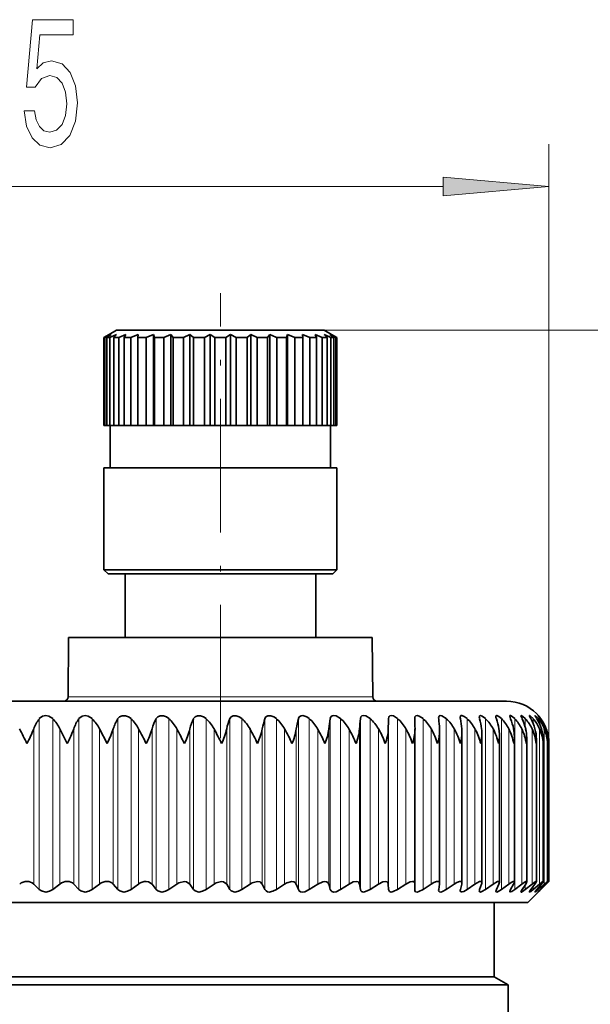
# Model space of a CAD drawing. Extents: x 0 to 210, y 0 to 297.
# Drawn here: x 91 to 105, y 196 to 220 of the extents above; entities that cross this region are included whole.
import ezdxf

# ---------------------------------------------------------------- set-up
doc = ezdxf.new("R2010")
doc.units = 0
doc.linetypes.add('DASHDOT', pattern=[18.5, 12, -3, 0.5, -3])

msp = doc.modelspace()

# ---------------------------------------------------------------- linework, layer by layer
at = {"color": 7, "lineweight": 13}
for p, q in [((103.555, 202.478), (103.555, 216.615)), ((78.545, 215.615), (101.064, 215.615)), ((98.255, 212.228), (129.031, 212.228)), ((92.211, 203.577), (98.959, 203.577)), ((98.959, 203.577), (99.399, 203.577)), ((91.533, 199.037), (91.533, 203.066)), ((91.85, 199.037), (91.85, 203.066)), ((92.467, 199.037), (92.467, 203.066)), ((92.78, 199.037), (92.78, 203.066)), ((93.388, 199.037), (93.388, 203.066)), ((93.696, 199.037), (93.696, 203.066)), ((94.292, 199.037), (94.292, 203.066)), ((94.592, 199.037), (94.592, 203.066)), ((95.173, 199.037), (95.173, 203.066)), ((95.466, 199.037), (95.466, 203.066)), ((96.029, 199.037), (96.029, 203.066)), ((96.311, 199.037), (96.311, 203.066)), ((96.854, 199.037), (96.854, 203.066)), ((97.125, 199.037), (97.125, 203.066)), ((97.645, 199.037), (97.645, 203.066)), ((97.903, 199.037), (97.903, 203.066)), ((98.397, 199.037), (98.397, 203.066)), ((98.642, 199.037), (98.642, 203.066)), ((99.108, 199.037), (99.108, 203.066)), ((99.338, 199.037), (99.338, 203.066)), ((99.773, 199.037), (99.773, 203.066)), ((99.987, 199.037), (99.987, 203.066)), ((100.587, 199.037), (100.587, 203.066)), ((101.134, 199.037), (101.134, 203.066)), ((101.626, 199.037), (101.626, 203.066)), ((102.061, 199.037), (102.061, 203.066)), ((102.436, 199.037), (102.436, 203.066)), ((102.749, 199.037), (102.749, 203.066)), ((102.999, 202.858), (102.999, 203.066)), ((103.185, 202.949), (103.185, 203.066)), ((103.305, 203.008), (103.305, 203.066)), ((103.36, 203.049), (103.36, 203.066)), ((91.401, 199.165), (91.401, 202.826)), ((92.017, 199.165), (92.017, 202.826)), ((92.346, 199.165), (92.346, 202.826)), ((92.954, 199.165), (92.954, 202.826)), ((93.278, 199.165), (93.278, 202.826)), ((93.876, 199.165), (93.876, 202.826)), ((94.193, 199.165), (94.193, 202.826)), ((94.777, 199.165), (94.777, 202.826)), ((95.086, 199.165), (95.086, 202.826)), ((95.655, 199.165), (95.655, 202.826)), ((95.954, 199.165), (95.954, 202.826)), ((96.504, 199.165), (96.504, 202.826)), ((96.792, 199.165), (96.792, 202.826)), ((97.32, 199.165), (97.32, 202.826)), ((97.596, 199.165), (97.596, 202.826)), ((98.1, 199.165), (98.1, 202.826)), ((98.362, 199.165), (98.362, 202.826)), ((98.839, 199.165), (98.839, 202.826)), ((99.087, 199.165), (99.087, 202.826)), ((99.534, 199.165), (99.534, 202.826)), ((99.766, 199.165), (99.766, 202.826)), ((100.182, 199.165), (100.182, 202.826)), ((100.779, 199.165), (100.779, 202.826)), ((101.323, 199.165), (101.323, 202.826)), ((101.811, 199.165), (101.811, 202.826)), ((102.24, 199.165), (102.24, 202.826)), ((102.609, 199.165), (102.609, 202.826)), ((102.915, 199.165), (102.915, 202.826)), ((103.157, 199.165), (103.157, 202.826)), ((103.335, 199.165), (103.335, 202.826)), ((103.446, 199.165), (103.446, 202.826)), ((103.491, 202.754), (103.491, 202.826)), ((102.999, 199.037), (102.999, 199.153)), ((103.185, 199.037), (103.185, 199.109)), ((103.305, 199.037), (103.305, 199.076)), ((103.36, 199.037), (103.36, 199.048)), ((103.491, 199.165), (103.491, 199.189))]:
    msp.add_line(p, q, dxfattribs=at)
at = {"color": 7, "linetype": 'DASHDOT', "lineweight": 13, "ltscale": 0.2625}
msp.add_line((95.805, 202.603), (95.805, 213.103), dxfattribs=at)
at = {"color": 7, "lineweight": 35}
for p, q in [((93.18, 212.127), (93.058, 212.055)), ((93.18, 212.127), (93.058, 212.055)), ((93.058, 209.978), (93.058, 212.055)), ((93.082, 212.055), (93.058, 212.055)), ((93.225, 212.127), (93.082, 212.055)), ((93.082, 209.978), (93.082, 212.055)), ((93.225, 212.127), (93.127, 212.055)), ((93.127, 209.978), (93.127, 212.055)), ((93.199, 212.055), (93.127, 212.055)), ((93.355, 212.228), (93.18, 212.127)), ((93.357, 212.127), (93.199, 212.055)), ((93.199, 209.978), (93.199, 212.055)), ((93.357, 212.127), (93.287, 212.055)), ((93.287, 209.978), (93.287, 212.055)), ((93.405, 212.055), (93.287, 212.055)), ((96.979, 212.228), (93.355, 212.228)), ((93.573, 212.127), (93.405, 212.055)), ((93.405, 209.978), (93.405, 212.055)), ((93.573, 212.127), (93.533, 212.055)), ((93.533, 209.978), (93.533, 212.055)), ((93.692, 212.055), (93.533, 212.055)), ((93.865, 212.127), (93.692, 212.055)), ((93.692, 209.978), (93.692, 212.055)), ((93.865, 212.127), (93.857, 212.055)), ((93.857, 209.978), (93.857, 212.055)), ((94.052, 212.055), (93.857, 212.055)), ((94.223, 212.127), (94.052, 212.055)), ((94.052, 209.978), (94.052, 212.055)), ((94.223, 212.127), (94.247, 212.055)), ((94.223, 212.127), (94.223, 209.978)), ((94.247, 209.978), (94.247, 212.055)), ((94.471, 212.055), (94.247, 212.055)), ((94.635, 212.127), (94.471, 212.055)), ((94.471, 209.978), (94.471, 212.055)), ((94.635, 212.127), (94.69, 212.055)), ((94.635, 212.127), (94.635, 209.978)), ((94.69, 209.978), (94.69, 212.055)), ((94.935, 212.055), (94.69, 212.055)), ((95.086, 212.127), (94.935, 212.055)), ((94.935, 209.978), (94.935, 212.055)), ((95.086, 212.127), (95.171, 212.055)), ((95.086, 212.127), (95.086, 209.978)), ((95.171, 209.978), (95.171, 212.055)), ((95.43, 212.055), (95.171, 212.055)), ((95.563, 212.127), (95.43, 212.055)), ((95.43, 209.978), (95.43, 212.055)), ((95.563, 212.127), (95.673, 212.055)), ((95.563, 212.127), (95.563, 209.978)), ((95.673, 209.978), (95.673, 212.055)), ((95.937, 212.055), (95.673, 212.055)), ((96.047, 212.127), (95.937, 212.055)), ((95.937, 209.978), (95.937, 212.055)), ((96.047, 212.127), (96.18, 212.055)), ((96.047, 212.127), (96.047, 209.978)), ((96.18, 209.978), (96.18, 212.055)), ((96.439, 212.055), (96.18, 212.055)), ((96.523, 212.127), (96.439, 212.055)), ((96.439, 209.978), (96.439, 212.055)), ((96.523, 212.127), (96.674, 212.055)), ((96.523, 212.127), (96.523, 209.978)), ((96.674, 209.978), (96.674, 212.055)), ((96.92, 212.055), (96.674, 212.055)), ((96.975, 212.127), (96.92, 212.055)), ((96.92, 209.978), (96.92, 212.055)), ((96.975, 212.127), (97.114, 212.066)), ((96.975, 212.127), (96.975, 209.978)), ((98.255, 212.228), (96.979, 212.228)), ((97.114, 212.066), (97.139, 212.055)), ((97.139, 209.978), (97.139, 212.055)), ((97.363, 212.055), (97.139, 212.055)), ((97.387, 212.127), (97.363, 212.055)), ((97.363, 209.978), (97.363, 212.055)), ((97.387, 212.127), (97.558, 212.055)), ((97.387, 212.127), (97.387, 209.978)), ((97.558, 209.978), (97.558, 212.055)), ((97.753, 212.055), (97.558, 212.055)), ((97.745, 212.127), (97.917, 212.055)), ((97.745, 212.127), (97.753, 212.055)), ((97.753, 209.978), (97.753, 212.055)), ((97.917, 209.978), (97.917, 212.055)), ((98.076, 212.055), (97.917, 212.055)), ((98.037, 212.127), (98.205, 212.055)), ((98.037, 212.127), (98.076, 212.055)), ((98.076, 209.978), (98.076, 212.055)), ((98.205, 209.978), (98.205, 212.055)), ((98.322, 212.055), (98.205, 212.055)), ((98.253, 212.127), (98.411, 212.055)), ((98.253, 212.127), (98.322, 212.055)), ((98.255, 212.228), (98.43, 212.127)), ((98.322, 209.978), (98.322, 212.055)), ((98.385, 212.127), (98.528, 212.055)), ((98.385, 212.127), (98.483, 212.055)), ((98.411, 209.978), (98.411, 212.055)), ((98.483, 212.055), (98.411, 212.055)), ((98.43, 212.127), (98.552, 212.055)), ((98.43, 212.127), (98.552, 212.055)), ((98.483, 209.978), (98.483, 212.055)), ((98.528, 209.978), (98.528, 212.055)), ((98.552, 212.055), (98.528, 212.055)), ((98.552, 209.978), (98.552, 212.055)), ((98.552, 209.978), (98.552, 212.055)), ((93.082, 209.978), (93.058, 209.978)), ((93.127, 209.978), (93.082, 209.978)), ((93.199, 209.978), (93.127, 209.978)), ((93.287, 209.978), (93.199, 209.978)), ((93.205, 208.978), (93.205, 209.978)), ((93.405, 209.978), (93.287, 209.978)), ((93.533, 209.978), (93.405, 209.978)), ((93.692, 209.978), (93.533, 209.978)), ((93.857, 209.978), (93.692, 209.978)), ((94.052, 209.978), (93.857, 209.978)), ((94.223, 209.978), (94.052, 209.978)), ((94.223, 209.978), (94.247, 209.978)), ((94.471, 209.978), (94.247, 209.978)), ((94.635, 209.978), (94.471, 209.978)), ((94.635, 209.978), (94.69, 209.978)), ((94.935, 209.978), (94.69, 209.978)), ((95.086, 209.978), (94.935, 209.978)), ((95.086, 209.978), (95.171, 209.978)), ((95.43, 209.978), (95.171, 209.978)), ((95.563, 209.978), (95.43, 209.978)), ((95.563, 209.978), (95.673, 209.978)), ((95.937, 209.978), (95.673, 209.978)), ((96.047, 209.978), (95.937, 209.978)), ((96.047, 209.978), (96.18, 209.978)), ((96.439, 209.978), (96.18, 209.978)), ((96.523, 209.978), (96.439, 209.978)), ((96.523, 209.978), (96.674, 209.978)), ((96.92, 209.978), (96.674, 209.978)), ((96.975, 209.978), (96.92, 209.978)), ((96.975, 209.978), (97.139, 209.978)), ((97.363, 209.978), (97.139, 209.978)), ((97.387, 209.978), (97.363, 209.978)), ((97.387, 209.978), (97.558, 209.978)), ((97.753, 209.978), (97.558, 209.978)), ((97.753, 209.978), (97.917, 209.978)), ((98.076, 209.978), (97.917, 209.978)), ((98.076, 209.978), (98.205, 209.978)), ((98.322, 209.978), (98.205, 209.978)), ((98.322, 209.978), (98.411, 209.978)), ((98.405, 208.978), (98.405, 209.978)), ((98.483, 209.978), (98.411, 209.978)), ((98.483, 209.978), (98.528, 209.978)), ((98.552, 209.978), (98.528, 209.978)), ((97.123, 208.978), (93.055, 208.978)), ((93.055, 206.578), (93.055, 208.978)), ((98.555, 208.978), (97.123, 208.978)), ((98.555, 206.578), (98.555, 208.978)), ((97.123, 206.578), (93.055, 206.578)), ((93.155, 206.478), (93.055, 206.578)), ((97.075, 206.478), (93.155, 206.478)), ((93.555, 206.478), (93.555, 204.978)), ((98.455, 206.478), (97.075, 206.478)), ((98.555, 206.578), (97.123, 206.578)), ((98.055, 206.478), (98.055, 204.978)), ((98.455, 206.478), (98.555, 206.578)), ((92.223, 204.978), (92.211, 203.577)), ((92.223, 204.978), (98.948, 204.978)), ((98.948, 204.978), (99.386, 204.978)), ((99.386, 204.978), (99.399, 203.577)), ((77.055, 203.478), (100.994, 203.478)), ((100.994, 203.478), (102.555, 203.478)), ((100.39, 203.072), (100.39, 203.066)), ((100.954, 203.086), (100.955, 203.066)), ((102.899, 203.118), (102.896, 203.13)), ((92.193, 202.478), (92.017, 202.826)), ((93.131, 202.478), (92.954, 202.826)), ((100.396, 202.812), (100.396, 202.826)), ((100.396, 199.17), (100.396, 202.812)), ((100.977, 202.781), (100.975, 202.826)), ((100.977, 199.181), (100.977, 202.781)), ((101.503, 199.19), (101.503, 202.748)), ((101.825, 202.799), (101.811, 202.826)), ((101.975, 199.199), (101.975, 202.716)), ((102.388, 199.206), (102.388, 202.683)), ((102.741, 199.213), (102.741, 202.649)), ((103.032, 199.218), (103.032, 202.615)), ((103.26, 199.222), (103.26, 202.581)), ((103.423, 199.225), (103.423, 202.547)), ((103.521, 202.478), (103.522, 202.512)), ((103.522, 199.227), (103.522, 202.512)), ((103.555, 199.228), (103.555, 202.478)), ((91.533, 199.037), (91.401, 199.165)), ((91.85, 199.037), (92.017, 199.165)), ((92.467, 199.037), (92.346, 199.165)), ((92.78, 199.037), (92.954, 199.165)), ((93.388, 199.037), (93.278, 199.165)), ((93.696, 199.037), (93.876, 199.165)), ((94.292, 199.037), (94.193, 199.165)), ((94.592, 199.037), (94.777, 199.165)), ((95.173, 199.037), (95.086, 199.165)), ((95.466, 199.037), (95.655, 199.165)), ((96.029, 199.037), (95.954, 199.165)), ((96.311, 199.037), (96.504, 199.165)), ((96.854, 199.037), (96.792, 199.165)), ((97.125, 199.037), (97.32, 199.165)), ((97.645, 199.037), (97.596, 199.165)), ((97.903, 199.037), (98.1, 199.165)), ((98.397, 199.037), (98.362, 199.165)), ((98.642, 199.037), (98.839, 199.165)), ((99.108, 199.037), (99.087, 199.165)), ((99.338, 199.037), (99.534, 199.165)), ((99.773, 199.037), (99.766, 199.165)), ((99.987, 199.037), (100.182, 199.165)), ((100.39, 199.037), (100.396, 199.165)), ((100.39, 199.032), (100.39, 199.037)), ((100.396, 199.17), (100.396, 199.165)), ((100.587, 199.037), (100.779, 199.165)), ((100.954, 199.021), (100.955, 199.037)), ((100.955, 199.037), (100.975, 199.165)), ((100.977, 199.181), (100.975, 199.165)), ((101.134, 199.037), (101.323, 199.165)), ((101.466, 199.037), (101.5, 199.165)), ((101.626, 199.037), (101.811, 199.165)), ((101.92, 199.037), (101.967, 199.165)), ((102.061, 199.037), (102.24, 199.165)), ((102.316, 199.037), (102.376, 199.165)), ((102.436, 199.037), (102.609, 199.165)), ((102.65, 199.037), (102.723, 199.165)), ((102.749, 199.037), (102.915, 199.165)), ((102.921, 199.037), (103.007, 199.165)), ((102.999, 199.037), (103.157, 199.165)), ((103.555, 199.228), (103.055, 198.728)), ((103.129, 199.037), (103.227, 199.165)), ((103.185, 199.037), (103.335, 199.165)), ((103.272, 199.037), (103.381, 199.165)), ((103.305, 199.037), (103.446, 199.165)), ((103.349, 199.037), (103.469, 199.165)), ((103.36, 199.037), (103.491, 199.165)), ((103.555, 199.228), (103.491, 199.165)), ((103.521, 199.228), (103.522, 199.227)), ((76.555, 198.728), (103.055, 198.728)), ((102.267, 196.978), (102.267, 198.728)), ((91.14, 196.978), (77.342, 196.978)), ((102.267, 196.978), (91.14, 196.978)), ((102.267, 196.978), (102.593, 196.79)), ((91.174, 196.79), (77.09, 196.79)), ((91.174, 196.79), (102.593, 196.79)), ((102.593, 196.79), (102.667, 179.693))]:
    msp.add_line(p, q, dxfattribs=at)
at = {"color": 7, "lineweight": 13}
for points in [[(91.177, 217.398), (91.234, 217.043), (91.361, 216.767), (91.548, 216.594), (91.787, 216.529), (92.049, 216.607), (92.254, 216.818), (92.383, 217.156), (92.433, 217.588), (92.389, 217.99), (92.264, 218.306), (92.07, 218.509), (91.818, 218.582), (91.623, 218.53), (91.473, 218.388), (91.546, 219.196), (92.334, 219.196), (92.334, 219.55), (91.372, 219.55), (91.229, 217.96), (91.437, 217.96), (91.587, 218.163), (91.779, 218.236), (91.945, 218.189), (92.072, 218.05), (92.153, 217.839), (92.181, 217.566), (92.153, 217.294), (92.07, 217.082), (91.942, 216.948), (91.779, 216.901), (91.642, 216.931), (91.535, 217.03), (91.457, 217.186), (91.419, 217.398)], [(101.064, 215.397), (103.555, 215.615), (101.064, 215.833)]]:
    msp.add_lwpolyline(points, close=True, dxfattribs=at)
at = {"color": 7, "lineweight": 35}
for points in [[(91.85, 203.066), (91.76, 203.126), (91.684, 203.139), (91.61, 203.125), (91.533, 203.066)], [(92.78, 203.066), (92.688, 203.126), (92.612, 203.139), (92.54, 203.125), (92.467, 203.066)], [(93.696, 203.066), (93.636, 203.11), (93.564, 203.136), (93.489, 203.136), (93.428, 203.109), (93.388, 203.066)], [(94.592, 203.066), (94.532, 203.11), (94.46, 203.136), (94.386, 203.135), (94.328, 203.109), (94.292, 203.066)], [(95.466, 203.066), (95.404, 203.11), (95.333, 203.136), (95.261, 203.135), (95.206, 203.109), (95.173, 203.066)], [(96.311, 203.066), (96.249, 203.11), (96.179, 203.136), (96.109, 203.135), (96.058, 203.109), (96.029, 203.066)], [(97.125, 203.066), (97.063, 203.11), (96.994, 203.136), (96.926, 203.135), (96.879, 203.108), (96.854, 203.066)], [(97.903, 203.066), (97.841, 203.11), (97.751, 203.139), (97.709, 203.135), (97.666, 203.108), (97.645, 203.066)], [(98.642, 203.066), (98.537, 203.13), (98.481, 203.139), (98.442, 203.131), (98.414, 203.108), (98.397, 203.066)], [(99.338, 203.066), (99.234, 203.129), (99.181, 203.139), (99.145, 203.131), (99.121, 203.108), (99.108, 203.066)], [(99.987, 203.066), (99.886, 203.129), (99.836, 203.139), (99.806, 203.132), (99.786, 203.114), (99.779, 203.1), (99.773, 203.066)], [(100.587, 203.066), (100.492, 203.128), (100.445, 203.139), (100.414, 203.132), (100.395, 203.109), (100.39, 203.072)], [(101.134, 203.066), (101.029, 203.133), (100.99, 203.139), (100.975, 203.134), (100.963, 203.123), (100.958, 203.113), (100.954, 203.086)], [(101.626, 203.066), (101.555, 203.12), (101.502, 203.139), (101.482, 203.137), (101.471, 203.129), (101.466, 203.12), (101.463, 203.098)], [(102.061, 203.066), (101.977, 203.128), (101.94, 203.139), (101.925, 203.136), (101.916, 203.125), (101.913, 203.109)], [(102.436, 203.066), (102.372, 203.118), (102.343, 203.134), (102.324, 203.139), (102.316, 203.139), (102.309, 203.134), (102.306, 203.13), (102.304, 203.118)], [(102.749, 203.066), (102.667, 203.132), (102.65, 203.138), (102.644, 203.139), (102.636, 203.137), (102.634, 203.134), (102.632, 203.125)], [(102.999, 203.066), (102.941, 203.12), (102.916, 203.136), (102.905, 203.139), (102.901, 203.139), (102.897, 203.136), (102.896, 203.13)], [(102.896, 203.13), (102.9, 203.114), (102.921, 203.066)], [(103.185, 203.066), (103.113, 203.133), (103.103, 203.139), (103.099, 203.139), (103.097, 203.138), (103.096, 203.137), (103.096, 203.135)], [(103.096, 203.135), (103.096, 203.132), (103.099, 203.123), (103.129, 203.066)], [(103.305, 203.066), (103.256, 203.12), (103.238, 203.136), (103.232, 203.139), (103.231, 203.139), (103.23, 203.139), (103.23, 203.138)], [(103.23, 203.138), (103.23, 203.136), (103.232, 203.131), (103.272, 203.066)], [(103.36, 203.066), (103.299, 203.137), (103.297, 203.139), (103.296, 203.139)], [(103.296, 203.139), (103.297, 203.138), (103.299, 203.135), (103.349, 203.066)], [(91.85, 199.037), (91.773, 198.994), (91.684, 198.978), (91.582, 199.002), (91.533, 199.037)], [(92.78, 199.037), (92.702, 198.994), (92.612, 198.978), (92.513, 199.002), (92.467, 199.037)], [(93.696, 199.037), (93.616, 198.994), (93.526, 198.978), (93.43, 199.002), (93.388, 199.037)], [(94.054, 199.228), (94.107, 199.221), (94.193, 199.165)], [(94.592, 199.037), (94.511, 198.994), (94.422, 198.978), (94.33, 199.002), (94.292, 199.037)], [(94.956, 199.228), (94.826, 199.194), (94.777, 199.165)], [(94.956, 199.228), (95.007, 199.221), (95.086, 199.165)], [(95.466, 199.037), (95.384, 198.994), (95.295, 198.978), (95.208, 199.002), (95.173, 199.037)], [(95.832, 199.228), (95.705, 199.194), (95.655, 199.165)], [(95.832, 199.228), (95.882, 199.221), (95.954, 199.165)], [(96.311, 199.037), (96.229, 198.994), (96.142, 198.978), (96.06, 199.002), (96.029, 199.037)], [(96.68, 199.228), (96.554, 199.194), (96.504, 199.165)], [(96.68, 199.228), (96.74, 199.216), (96.792, 199.165)], [(97.125, 199.037), (97.043, 198.995), (96.958, 198.978), (96.915, 198.984), (96.881, 199.002), (96.854, 199.037)], [(97.494, 199.228), (97.371, 199.195), (97.32, 199.165)], [(97.494, 199.228), (97.538, 199.221), (97.571, 199.202), (97.596, 199.165)], [(97.903, 199.037), (97.794, 198.985), (97.739, 198.978), (97.698, 198.984), (97.667, 199.002), (97.645, 199.037)], [(98.27, 199.228), (98.221, 199.221), (98.1, 199.165)], [(98.27, 199.228), (98.311, 199.221), (98.342, 199.202), (98.362, 199.165)], [(98.642, 199.037), (98.534, 198.985), (98.481, 198.978), (98.433, 198.989), (98.416, 199.003), (98.397, 199.037)], [(99.005, 199.228), (98.941, 199.216), (98.839, 199.165)], [(99.005, 199.228), (99.054, 199.216), (99.07, 199.202), (99.087, 199.165)], [(99.338, 199.037), (99.232, 198.986), (99.181, 198.978), (99.137, 198.989), (99.122, 199.003), (99.108, 199.037)], [(99.696, 199.228), (99.635, 199.216), (99.534, 199.165)], [(99.696, 199.228), (99.734, 199.22), (99.757, 199.197), (99.766, 199.165)], [(99.987, 199.037), (99.884, 198.986), (99.836, 198.978), (99.796, 198.989), (99.783, 199.003), (99.773, 199.037)], [(100.338, 199.228), (100.28, 199.216), (100.182, 199.165)], [(100.338, 199.228), (100.366, 199.223), (100.388, 199.205), (100.396, 199.17)], [(100.587, 199.037), (100.489, 198.986), (100.445, 198.978), (100.411, 198.985), (100.394, 199.006), (100.39, 199.032)], [(100.929, 199.228), (100.903, 199.225), (100.844, 199.203), (100.779, 199.165)], [(101.134, 199.037), (101.045, 198.988), (101.004, 198.978), (100.974, 198.982), (100.958, 198.999), (100.954, 199.021)], [(101.465, 199.228), (101.442, 199.225), (101.386, 199.203), (101.323, 199.165)], [(101.626, 199.037), (101.545, 198.99), (101.508, 198.979), (101.485, 198.979), (101.476, 198.983), (101.467, 198.992), (101.463, 199.012)], [(101.945, 199.228), (101.92, 199.223), (101.811, 199.165)], [(102.061, 199.037), (101.975, 198.986), (101.939, 198.978), (101.923, 198.982), (101.915, 198.993), (101.913, 199.003)], [(102.366, 199.228), (102.343, 199.223), (102.24, 199.165)], [(102.436, 199.037), (102.358, 198.988), (102.327, 198.978), (102.314, 198.979), (102.309, 198.982), (102.305, 198.988), (102.304, 198.996)], [(102.726, 199.228), (102.709, 199.225), (102.664, 199.203), (102.609, 199.165)], [(102.749, 199.037), (102.68, 198.99), (102.653, 198.979), (102.64, 198.978), (102.636, 198.98), (102.632, 198.985), (102.632, 198.99)], [(102.999, 199.037), (102.93, 198.988), (102.907, 198.978), (102.901, 198.978), (102.898, 198.981), (102.896, 198.985)], [(103.022, 199.228), (103.008, 199.225), (102.968, 199.203), (102.915, 199.165)], [(103.032, 199.218), (103.029, 199.204), (103.007, 199.165)], [(103.185, 199.037), (103.125, 198.99), (103.105, 198.979), (103.1, 198.978), (103.099, 198.978), (103.097, 198.979), (103.096, 198.979), (103.096, 198.982)], [(103.096, 198.982), (103.096, 198.985), (103.1, 198.993), (103.129, 199.037)], [(103.254, 199.228), (103.251, 199.227), (103.243, 199.225), (103.207, 199.203), (103.157, 199.165)], [(103.26, 199.222), (103.259, 199.219), (103.256, 199.21), (103.227, 199.165)], [(103.305, 199.037), (103.254, 198.993), (103.237, 198.98), (103.232, 198.978), (103.231, 198.978), (103.23, 198.978), (103.23, 198.979)], [(103.23, 198.979), (103.23, 198.981), (103.232, 198.986), (103.272, 199.037)], [(103.421, 199.228), (103.419, 199.227), (103.414, 199.226), (103.39, 199.21), (103.335, 199.165)], [(103.423, 199.225), (103.423, 199.223), (103.421, 199.217), (103.381, 199.165)], [(103.521, 199.228), (103.52, 199.227), (103.516, 199.225), (103.446, 199.165)], [(103.522, 199.227), (103.522, 199.226), (103.52, 199.223), (103.469, 199.165)]]:
    msp.add_lwpolyline(points, dxfattribs=at)
for centre, radius, start, end in [((92.111, 203.578), 0.1, 270, 359.5), ((99.499, 203.578), 0.1, 180.5, 270), ((102.555, 202.478), 1, 0, 90), ((92.311, 202.481), 0.973, 143.0603, 159.2191), ((91.175, 202.416), 0.937, 25.9603, 43.8885), ((93.291, 202.497), 1.001, 145.3934, 160.8202), ((92.118, 202.401), 0.938, 26.9321, 45.0966), ((94.272, 202.513), 1.042, 147.989, 162.5315), ((93.044, 202.388), 0.94, 27.7721, 46.1181), ((95.255, 202.528), 1.104, 150.8548, 164.3435), ((93.949, 202.377), 0.942, 28.4806, 46.9635), ((96.246, 202.542), 1.194, 153.993, 166.245), ((94.829, 202.367), 0.945, 29.0578, 47.6418), ((97.256, 202.555), 1.33, 157.3992, 168.2235), ((95.679, 202.359), 0.948, 29.5045, 48.1602), ((98.311, 202.565), 1.541, 161.0597, 170.2654), ((96.496, 202.354), 0.95, 29.8212, 48.5244), ((99.471, 202.574), 1.892, 164.9508, 172.3573), ((97.276, 202.35), 0.951, 30.0086, 48.7386), ((100.897, 202.581), 2.547, 169.0377, 174.4862), ((98.015, 202.349), 0.952, 30.0669, 48.805), ((103.175, 202.586), 4.095, 173.2747, 176.6403), ((98.71, 202.351), 0.951, 29.9962, 48.7245), ((111.192, 202.589), 11.429, 177.6071, 178.8089), ((99.358, 202.354), 0.95, 29.7965, 48.496), ((86.551, 202.589), 13.848, 0.9825, 1.9742), ((99.954, 202.36), 0.948, 29.4673, 48.1172), ((96.623, 202.586), 4.359, 3.152, 6.3127), ((100.497, 202.368), 0.945, 29.0081, 47.5837), ((101.641, 203.102), 0.179, 181.1941, 191.766), ((98.872, 202.582), 2.639, 5.3079, 10.5613), ((100.982, 202.378), 0.942, 28.4183, 46.8898), ((102.089, 203.117), 0.176, 182.6243, 196.8455), ((100.046, 202.575), 1.937, 7.4397, 14.6648), ((101.408, 202.389), 0.939, 27.6972, 46.0279), ((102.482, 203.133), 0.18, 184.8799, 201.9244), ((100.83, 202.566), 1.567, 9.5357, 18.5764), ((101.772, 202.403), 0.938, 26.8445, 44.9889), ((102.82, 203.152), 0.191, 188.1891, 206.8006), ((101.404, 202.556), 1.346, 11.5831, 22.2602), ((102.072, 202.417), 0.937, 25.8601, 43.7623), ((101.836, 202.543), 1.205, 13.5682, 25.6915), ((102.304, 202.433), 0.94, 24.7446, 42.336), ((102.156, 202.53), 1.111, 15.4777, 28.8558), ((102.468, 202.449), 0.946, 23.4994, 40.6972), ((102.381, 202.515), 1.047, 17.2988, 31.7477), ((102.56, 202.466), 0.957, 22.1273, 38.832), ((102.52, 202.499), 1.004, 19.0202, 34.369), ((102.578, 202.482), 0.975, 20.6323, 36.7269), ((100.394, 207.24), 10.317, 205.334, 207.4928), ((87.862, 204.239), 3.811, 332.4749, 338.2354), ((89.432, 203.905), 3.107, 332.6627, 339.6844), ((90.804, 203.665), 2.612, 332.9595, 341.2538), ((83.964, 197.521), 11.242, 26.1628, 28.157), ((92.045, 203.485), 2.247, 333.3678, 342.9403), ((88.416, 199.339), 7.254, 25.6372, 28.7286), ((93.188, 203.344), 1.968, 333.8905, 344.7396), ((91.042, 200.246), 5.285, 24.973, 29.2134), ((94.253, 203.23), 1.749, 334.53, 346.646), ((92.902, 200.781), 4.141, 24.1892, 29.592), ((95.25, 203.136), 1.573, 335.2892, 348.652), ((94.373, 201.134), 3.398, 23.2904, 29.859), ((96.184, 203.056), 1.431, 336.1705, 350.7484), ((95.609, 201.388), 2.876, 22.2782, 30.0122), ((97.058, 202.988), 1.315, 337.1759, 352.9238), ((96.684, 201.58), 2.489, 21.1532, 30.0499), ((97.871, 202.929), 1.22, 338.3071, 355.1647), ((97.636, 201.731), 2.191, 19.9161, 29.9705), ((98.625, 202.877), 1.143, 339.5643, 357.4557), ((98.485, 201.855), 1.955, 18.568, 29.7722), ((99.302, 202.833), 1.095, 341.0573, 358.8894), ((99.244, 201.959), 1.763, 17.1108, 29.4526), ((99.904, 202.796), 1.072, 342.7449, 359.1809), ((99.919, 202.047), 1.605, 15.5473, 29.0093), ((100.451, 202.759), 1.053, 344.4962, 359.418), ((100.694, 202.749), 0.81, 359.9395, 5.4387), ((100.536, 202.131), 1.452, 13.8039, 27.3585), ((101.15, 202.717), 0.825, 359.8977, 7.5799), ((101.034, 202.192), 1.363, 12.1186, 27.7399), ((101.546, 202.685), 0.842, 359.8582, 9.6654), ((101.477, 202.251), 1.269, 10.2659, 26.9079), ((101.88, 202.652), 0.86, 359.826, 11.6885), ((101.844, 202.305), 1.191, 8.3323, 25.9407), ((102.15, 202.618), 0.881, 359.8153, 13.6436), ((102.137, 202.354), 1.124, 6.3284, 24.836), ((102.355, 202.584), 0.905, 359.8248, 15.5253), ((102.355, 202.398), 1.069, 4.2668, 23.5923), ((102.493, 202.549), 0.93, 359.8579, 17.3293), ((102.498, 202.439), 1.024, 2.1619, 22.2095), ((102.564, 202.514), 0.958, 359.9276, 19.0514), ((102.567, 202.477), 0.987, 0.0294, 20.6887), ((100.939, 202.723), 1.036, 346.3049, 359.6059), ((101.367, 202.687), 1.021, 348.1644, 359.7494), ((101.732, 202.652), 1.009, 350.0679, 359.8518), ((102.033, 202.617), 0.999, 352.0083, 359.9259), ((102.268, 202.582), 0.991, 353.9791, 359.9706), ((102.438, 202.547), 0.986, 355.973, 359.9907), ((91.245, 198.952), 0.276, 90.6376, 129.4438), ((91.246, 199.002), 0.225, 46.3354, 90.9158), ((92.198, 198.938), 0.29, 91.1208, 128.4921), ((92.198, 199.021), 0.207, 44.3643, 91.4983), ((93.14, 198.925), 0.303, 91.6014, 127.7294), ((93.138, 199.039), 0.188, 42.035, 92.1283), ((94.065, 198.915), 0.314, 92.0879, 127.1398), ((100.935, 199.186), 0.0419, 353.2205, 97.8592), ((101.562, 199.01), 0.0996, 164.275, 178.7548), ((101.47, 199.194), 0.0333, 353.0715, 98.0117), ((101.401, 199.192), 0.102, 344.5088, 358.8325), ((102.014, 198.998), 0.101, 157.7695, 177.1699), ((101.949, 199.202), 0.0256, 353.0171, 98.0949), ((101.871, 199.204), 0.103, 338.1053, 357.3741), ((102.408, 198.986), 0.105, 151.4867, 174.6596), ((102.369, 199.209), 0.0189, 353.0386, 98.0873), ((102.281, 199.216), 0.107, 331.8527, 354.9844), ((102.744, 198.972), 0.114, 145.6241, 170.8611), ((102.627, 199.23), 0.116, 326.0493, 351.548), ((102.727, 199.215), 0.0132, 353.0193, 98.1106), ((103.023, 198.953), 0.131, 140.6172, 165.7211), ((103.023, 199.219), 0.00853, 353.2361, 97.8908), ((103.255, 199.223), 0.00481, 353.1868, 97.9613), ((103.856, 198.523), 0.722, 134.643, 140.8982), ((102.822, 199.545), 0.74, 309.931, 316.6413), ((103.421, 199.226), 0.00217, 354.0539, 97.0834)]:
    msp.add_arc(centre, radius, start, end, dxfattribs=at)
at = {"color": 7, "lineweight": 13}
msp.add_solid([(101.064, 215.397), (103.555, 215.615), (101.064, 215.397), (101.064, 215.833)], dxfattribs=at)

doc.saveas('drawing.dxf')
